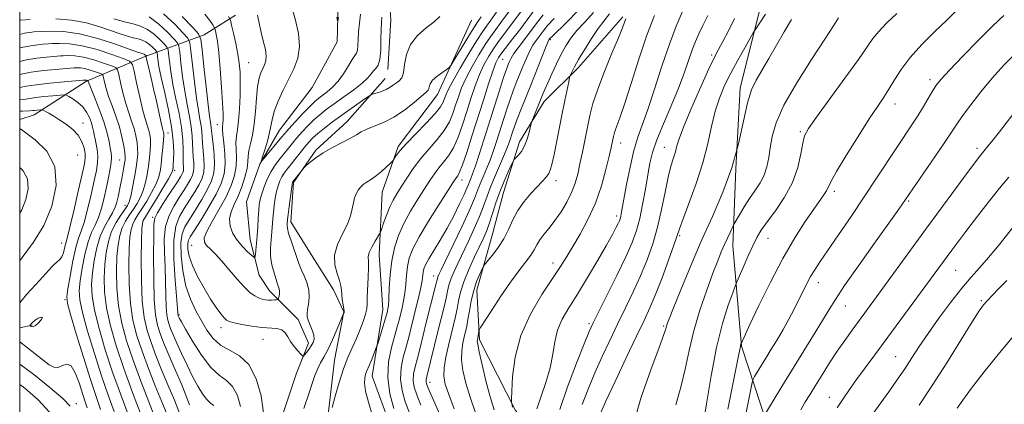
# Model space of a CAD drawing. Extents: x 2139800 to 2142700, y 314800 to 317700.
# Drawn here: x 2140000 to 2140267, y 316551 to 316655 of the extents above; entities that cross this region are included whole.
import ezdxf

# ---------------------------------------------------------------- set-up
doc = ezdxf.new("R2010")
doc.units = 0
doc.header["$MEASUREMENT"] = 0
for name, color, linetype, lineweight in [('DTM HARD BREAKLINE', 7, 'Continuous', 0), ('DTM SPOT ELEVATION', 2, 'Continuous', 13), ('GRID LINE', 7, 'Continuous', 0), ('INDEX CONTOUR', 41, 'Continuous', 13), ('INTERMEDIATE CONTOUR', 44, 'Continuous', 0), ('INTERMEDIATE CONTOUR DEPRESSION', 44, 'Continuous', 0)]:
    doc.layers.add(name, color=color, linetype=linetype, lineweight=lineweight)

msp = doc.modelspace()

# ---------------------------------------------------------------- linework, layer by layer
at = {"layer": 'DTM HARD BREAKLINE', "extrusion": (0.2451054288320177, 0.0543621891414971, 0.96797111586494), "elevation": 542628.3252446624, "flags": 128}
msp.add_lwpolyline([(-154311.2957697782, -2088435.066760517), (-154311.2957697783, -2088438.611707484)], dxfattribs=at)
at = {"layer": 'DTM HARD BREAKLINE'}
for points in [[(2140095.95, 316781.79, 890.1700000000001), (2140094.79, 316757.7, 891.2), (2140097.91, 316741.75, 892.12), (2140096.42, 316724.4, 893.5), (2140093.17, 316709.18, 894), (2140095.25, 316697.84, 894.9200000000001), (2140097.31, 316681.53, 896.19), (2140100.08, 316665.58, 896.23), (2140100.75, 316655.31, 896.86), (2140099.98, 316641.85, 896.58)], [(2140256.17, 316462.69, 958.9300000000001), (2140228.35, 316501.76, 952.62), (2140216.73, 316519.52, 948.09), (2140203.02, 316545.44, 942.52), (2140196.02, 316566.72, 938.1), (2140193.65, 316594, 934.73), (2140194.45, 316614.9, 932), (2140195.6, 316636.86, 931.47), (2140201, 316658.09, 929.45), (2140210.29, 316676.83, 927.29), (2140213.9, 316694.17, 926.23), (2140212.92, 316714.72, 923.96), (2140211.21, 316728.89, 923.04), (2140211.99, 316748.73, 918.69)], [(2140071.26, 316547.75, 900.76), (2140075.21, 316559.42, 900.62), (2140078.43, 316567.56, 899.48), (2140075.62, 316573.94, 899.5500000000001), (2140067.86, 316581.77, 897.32), (2140065.04, 316586.03, 896.83), (2140062.6, 316595.6, 895.0600000000001), (2140061.58, 316605.88, 894.28), (2140065.17, 316616.14, 894.0600000000001), (2140070.52, 316625.33, 893), (2140079.42, 316636.98, 892.19), (2140086.2, 316649.35, 892.19), (2140086.61, 316663.16, 891.69)], [(2140000, 316628.28, 925.505), (2140003.94, 316629.49, 924.71), (2140018.14, 316638.64, 920.21), (2140033.76, 316645.31, 912.38), (2140050.07, 316651.26, 901.4), (2140058.6, 316656.54, 897.29)], [(2140163.8, 316656.12, 919.74), (2140151.7, 316642.35, 918.47), (2140142.46, 316633.18, 916.5600000000001), (2140135.68, 316622.23, 915.49), (2140131.38, 316608.43, 916.91), (2140128.5, 316597.46, 917.0500000000001), (2140124.18, 316581.89, 918.75), (2140124.84, 316568.43, 920.3100000000001), (2140134.68, 316549.26, 922.22), (2140146.31, 316535.75, 926.62), (2140158.32, 316526.85, 930.41), (2140172.45, 316516.87, 934.59), (2140186.93, 316507.25, 939.9), (2140201.06, 316498.34, 945.1800000000001), (2140215.54, 316485.53, 949.6800000000001), (2140228.93, 316468.12, 953.57), (2140241.95, 316447.87, 957.04), (2140247.56, 316433.68, 960.27), (2140257.05, 316416.28, 963.46), (2140270.46, 316402.77, 966.5), (2140284.96, 316396.69, 967.9200000000001), (2140293.43, 316389.21, 967.64)], [(2140122.71, 316655.22, 898.78), (2140113.42, 316635.07, 900.69), (2140102.73, 316620.94, 901.6800000000001), (2140098.43, 316608.56, 902.71), (2140097.65, 316591.56, 904.69), (2140098.65, 316576.68, 905.3000000000001), (2140095.75, 316558.62, 906.61), (2140101.7, 316542.31, 906.64)], [(2140099.26, 316639.37, 897.25), (2140088.94, 316627.73, 899.24), (2140080.41, 316619.97, 899.8000000000001), (2140074.35, 316611.14, 900.16), (2140073.6, 316600.51, 900.48), (2140079.58, 316590.92, 901.15), (2140085.22, 316582.05, 901.4), (2140088.03, 316576.01, 901.97), (2140085.49, 316562.92, 903.13), (2140083.66, 316547.34, 903.88), (2140088.94, 316539.17, 905.47), (2140098.47, 316532.4, 906.11)]]:
    msp.add_polyline3d(points, dxfattribs=at)
at = {"layer": 'DTM SPOT ELEVATION'}
for p in [(2140144.07, 316649.95, 914.2), (2140187.89, 316645.79, 927.7), (2140062.14, 316643.69, 897.1), (2140131.13, 316644.61, 909), (2140247.23, 316639.05, 939.6), (2140237.65, 316632.45, 938.6), (2140017.23, 316627.28, 923.3000000000001), (2140053.66, 316626.89, 900.71), (2140040.25, 316624.61, 911.4), (2140211.98, 316624.93, 935.8000000000001), (2140163.15, 316621.9, 922.6), (2140015.71, 316618.66, 925.3000000000001), (2140175.07, 316620.73, 927.2), (2140259.96, 316620.42, 943.6), (2140027.17, 316617.3, 918.9), (2140042.09, 316614.45, 909.7), (2140120.1, 316611.8, 908.6), (2140145.63, 316611.68, 918.5), (2140221.17, 316608.72, 938.4), (2140028.61, 316604.96, 916.7), (2140241.43, 316606.14, 942.2), (2140036.12, 316601.67, 908.2), (2140162.12, 316602.02, 923.58), (2140179.23, 316596.73, 930.2), (2140011.42, 316594.71, 924.7), (2140046.72, 316594.07, 898.83), (2140203.22, 316596, 936.8000000000001), (2140144.85, 316589.27, 921.4200000000001), (2140254.19, 316587.32, 946.9), (2140112.38, 316585.79, 911.33), (2140216.85, 316583.96, 940.6), (2140012.27, 316579.31, 922.2), (2140261.14, 316579.12, 949.8000000000001), (2140224.24, 316577.66, 942.8000000000001), (2140043.3, 316575.25, 903.8000000000001), (2140154.55, 316572.85, 925.7), (2140054.62, 316571.76, 900.5), (2140174.9, 316572.24, 931.8000000000001), (2140066.04, 316568.62, 900.7), (2140237.87, 316563.86, 947.1), (2140111.46, 316556.95, 914.65), (2140219.86, 316552.8, 945.3000000000001), (2140015.4, 316551.11, 925.5)]:
    msp.add_point(p, dxfattribs=at)
at = {"layer": 'GRID LINE', "flags": 128}
msp.add_lwpolyline([(2140000, 315000), (2142500, 315000), (2142500, 317500), (2140000, 317500), (2140000, 315000)], dxfattribs=at)
at = {"layer": 'INDEX CONTOUR', "flags": 128}
for points, elevation in [([(2140043.694, 316547.84), (2140042.064, 316552.076), (2140040.245, 316556.277), (2140038.532, 316560.35), (2140037.005, 316564.205), (2140035.694, 316567.75), (2140034.625, 316571.015), (2140033.82, 316574.528), (2140033.293, 316578.937), (2140033.048, 316584.574), (2140033.008, 316590.498), (2140033.081, 316595.452), (2140033.19, 316598.506), (2140033.338, 316600.049), (2140033.548, 316600.801), (2140033.866, 316601.427), (2140035.509, 316604.07), (2140037.105, 316606.695), (2140038.881, 316609.662), (2140040.364, 316612.18), (2140041.203, 316613.665), (2140041.534, 316614.367), (2140041.615, 316614.743), (2140041.661, 316615.212), (2140041.716, 316616.028), (2140041.778, 316617.404), (2140041.822, 316619.525), (2140041.708, 316622.457), (2140041.268, 316626.238), (2140040.414, 316630.779), (2140039.368, 316635.482), (2140038.429, 316639.62), (2140037.828, 316642.632), (2140037.517, 316644.597), (2140037.302, 316646.37), (2140037.149, 316646.726), (2140036.789, 316647.135), (2140036.135, 316647.808), (2140035.257, 316648.618), (2140034.27, 316649.34), (2140033.255, 316649.817), (2140032.149, 316650.138), (2140030.856, 316650.453), (2140029.278, 316650.897), (2140027.303, 316651.524), (2140021.732, 316653.428), (2140018.128, 316654.479), (2140014.103, 316655.26), (2140009.85, 316655.583)], 910), ([(2140125.293, 316656.102), (2140124.681, 316655.213), (2140124.216, 316654.574), (2140123.644, 316653.721), (2140122.673, 316652.161), (2140121.136, 316649.626), (2140117.933, 316644.283), (2140117.084, 316642.9), (2140116.54, 316642.241), (2140115.836, 316641.744), (2140114.653, 316640.966), (2140113.262, 316639.96), (2140112.082, 316638.904), (2140111.422, 316637.95), (2140111.16, 316637.161), (2140111.062, 316636.58), (2140110.886, 316636.179), (2140110.347, 316635.657), (2140107.107, 316632.918), (2140104.465, 316630.83), (2140101.579, 316628.877), (2140098.773, 316627.44), (2140096.262, 316626.433), (2140094.229, 316625.653), (2140092.746, 316624.918), (2140091.441, 316624.116), (2140089.826, 316623.154), (2140087.571, 316621.974), (2140084.963, 316620.631), (2140082.443, 316619.223), (2140080.377, 316617.849), (2140078.835, 316616.643), (2140077.811, 316615.751), (2140077.255, 316615.247), (2140076.935, 316614.912), (2140074.117, 316611.257), (2140074.068, 316611.115), (2140073.977, 316610.604), (2140073.798, 316609.364), (2140073.17, 316604.678), (2140072.884, 316602.463), (2140072.718, 316601.094), (2140072.608, 316599.971), (2140072.591, 316599.508), (2140072.691, 316598.72), (2140073.039, 316597.353), (2140073.702, 316595.285), (2140075.702, 316589.479), (2140076.067, 316588.465), (2140076.536, 316587.376), (2140077.241, 316585.865), (2140077.991, 316584.006), (2140078.511, 316581.983), (2140078.612, 316579.976), (2140078.427, 316578.147), (2140078.169, 316576.655), (2140078.025, 316575.583), (2140078.07, 316574.713), (2140078.35, 316573.756), (2140079.442, 316571.097), (2140079.85, 316569.754), (2140079.92, 316568.639), (2140079.674, 316567.692), (2140079.19, 316566.795), (2140078.553, 316565.871), (2140077.899, 316565.012), (2140077.374, 316564.355), (2140077.06, 316564.023), (2140076.789, 316564.072), (2140076.326, 316564.541), (2140075.518, 316565.439), (2140074.521, 316566.634), (2140073.571, 316567.959), (2140072.822, 316569.251), (2140072.107, 316570.359), (2140071.175, 316571.131), (2140069.821, 316571.487), (2140065.708, 316571.761), (2140063.024, 316572.121), (2140060.361, 316572.606), (2140058.211, 316573.064), (2140056.909, 316573.404), (2140056.162, 316573.786), (2140055.519, 316574.433), (2140054.608, 316575.538), (2140053.371, 316577.207), (2140051.829, 316579.517), (2140050.051, 316582.456), (2140048.3, 316585.659), (2140046.885, 316588.669), (2140046.038, 316591.12), (2140045.671, 316592.986), (2140045.62, 316594.33), (2140045.783, 316595.301), (2140046.316, 316596.394), (2140047.439, 316598.189), (2140049.253, 316601.06), (2140051.386, 316604.551), (2140053.338, 316608), (2140054.713, 316610.915), (2140055.506, 316613.5), (2140055.809, 316616.132), (2140055.734, 316619.044), (2140055.463, 316621.895), (2140055.195, 316624.202), (2140055.086, 316625.636), (2140055.106, 316626.475), (2140055.178, 316627.154), (2140055.232, 316628.11), (2140055.217, 316629.808), (2140055.087, 316632.72), (2140054.815, 316637.054), (2140054.449, 316641.979), (2140054.05, 316646.407), (2140053.681, 316649.482), (2140053.369, 316651.338), (2140053.146, 316652.348), (2140053.006, 316652.881), (2140052.819, 316653.296), (2140052.425, 316653.95), (2140051.655, 316655.135), (2140050.309, 316656.887)], 900), ([(2140142.167, 316656.713), (2140140.251, 316654.194), (2140138.448, 316651.78), (2140135.35, 316647.726), (2140134.226, 316646.172), (2140133.47, 316644.953), (2140132.991, 316643.994), (2140132.661, 316643.198), (2140132.35, 316642.407), (2140131.92, 316641.207), (2140131.229, 316639.123), (2140130.185, 316635.841), (2140126.067, 316622.753), (2140124.796, 316618.797), (2140123.748, 316615.65), (2140122.991, 316613.543), (2140122.477, 316612.235), (2140122.126, 316611.379), (2140121.838, 316610.615), (2140121.427, 316609.58), (2140120.685, 316607.898), (2140119.465, 316605.329), (2140117.867, 316602.148), (2140116.047, 316598.762), (2140114.174, 316595.54), (2140111.08, 316590.437), (2140110.219, 316588.848), (2140109.763, 316587.734), (2140109.549, 316586.811), (2140109.262, 316584.509), (2140108.948, 316582.694), (2140108.403, 316580.245), (2140107.706, 316577.4), (2140105.634, 316569.147), (2140104.93, 316566.51), (2140104.175, 316563.735), (2140103.576, 316560.825), (2140103.397, 316557.813), (2140103.82, 316554.736), (2140104.713, 316551.646), (2140105.865, 316548.598)], 910), ([(2140164.552, 316655.547), (2140164.252, 316654.693), (2140163.678, 316653.161), (2140162.582, 316650.432), (2140160.835, 316646.23), (2140158.8, 316641.262), (2140156.959, 316636.477), (2140155.674, 316632.585), (2140154.822, 316629.328), (2140154.159, 316626.203), (2140152.804, 316619.412), (2140152.15, 316616.21), (2140151.536, 316613.443), (2140150.833, 316610.952), (2140149.878, 316608.483), (2140148.562, 316605.862), (2140146.995, 316603.229), (2140145.338, 316600.8), (2140143.743, 316598.743), (2140142.328, 316597.022), (2140141.2, 316595.552), (2140140.398, 316594.233), (2140139.689, 316592.906), (2140138.769, 316591.396), (2140137.395, 316589.53), (2140135.551, 316587.143), (2140133.279, 316584.069), (2140130.693, 316580.308), (2140128.189, 316576.507), (2140125.16, 316571.795), (2140124.752, 316571.09), (2140124.659, 316570.759), (2140124.382, 316568.965), (2140124.285, 316568.539), (2140124.257, 316568.22), (2140124.366, 316567.301), (2140124.767, 316565.22), (2140125.553, 316561.663), (2140126.603, 316557.281), (2140127.745, 316552.975), (2140128.827, 316549.432)], 920), ([(2140202.556, 316656.837), (2140201.143, 316654.811), (2140200.219, 316653.39), (2140199.691, 316652.556), (2140199.213, 316651.759), (2140196.893, 316647.747), (2140195.005, 316644.402), (2140193.073, 316640.831), (2140191.394, 316637.445), (2140189.998, 316634.093), (2140188.85, 316630.483), (2140187.875, 316626.373), (2140186.846, 316621.71), (2140185.497, 316616.492), (2140183.685, 316610.857), (2140181.749, 316605.499), (2140180.15, 316601.256), (2140179.188, 316598.614), (2140177.65, 316594.108), (2140176.216, 316590.096), (2140174.434, 316585.283), (2140172.669, 316580.726), (2140171.15, 316577.118), (2140169.576, 316573.716), (2140167.514, 316569.414), (2140164.718, 316563.534), (2140161.687, 316557.106), (2140159.108, 316551.584), (2140157.496, 316548.058)], 930), ([(2140267.252, 316656.5), (2140264.281, 316653.72), (2140260.328, 316649.785), (2140256.067, 316645.411), (2140252.466, 316641.639), (2140250.221, 316639.206), (2140248.948, 316637.64), (2140247.989, 316636.168), (2140245.405, 316631.807), (2140243.868, 316629.289), (2140242.267, 316626.808), (2140238.346, 316620.931), (2140232.7, 316612.332), (2140229.325, 316607.244), (2140225.75, 316601.951), (2140222.317, 316596.935), (2140217.333, 316589.684), (2140215.883, 316587.494), (2140214.778, 316585.663), (2140213.763, 316583.773), (2140212.725, 316581.697), (2140211.588, 316579.382), (2140210.294, 316576.802), (2140208.858, 316574.048), (2140207.312, 316571.24), (2140205.699, 316568.489), (2140204.103, 316565.878), (2140202.617, 316563.484), (2140199.576, 316558.485), (2140199.171, 316557.751), (2140198.899, 316556.871), (2140198.522, 316555.096), (2140197.881, 316551.913), (2140197.105, 316547.804)], 940), ([(2140002.864, 316655.441), (2140000.248, 316655.266), (2140000, 316655.216)], 910), ([(2140025.645, 316549.035), (2140024.057, 316553.431), (2140022.23, 316558.694), (2140020.276, 316564.753), (2140018.458, 316570.811), (2140017.068, 316575.892), (2140016.33, 316579.35), (2140016.164, 316581.869), (2140016.418, 316584.469), (2140016.953, 316587.873), (2140017.689, 316591.645), (2140018.56, 316595.054), (2140019.502, 316597.587), (2140020.456, 316599.594), (2140021.365, 316601.64), (2140022.183, 316604.149), (2140022.911, 316606.982), (2140023.56, 316609.856), (2140024.131, 316612.518), (2140024.582, 316614.832), (2140024.858, 316616.691), (2140024.924, 316618.066), (2140024.817, 316619.231), (2140024.592, 316620.542), (2140024.277, 316622.296), (2140023.776, 316624.567), (2140022.968, 316627.376), (2140021.803, 316630.64), (2140020.531, 316633.859), (2140018.871, 316637.918), (2140018.63, 316638.553), (2140018.561, 316638.795), (2140018.535, 316638.825), (2140018.238, 316638.93), (2140018.1, 316638.965), (2140017.888, 316638.976), (2140017.143, 316638.926), (2140012.084, 316638.506), (2140008.161, 316638.137), (2140004.484, 316637.711), (2140001.741, 316637.27), (2140000, 316636.941)], 920), ([(2140268.066, 316584.534), (2140265.822, 316582.304), (2140264.037, 316580.472), (2140262.706, 316579.056), (2140261.721, 316577.92), (2140260.577, 316576.311), (2140258.668, 316573.318), (2140255.591, 316568.369), (2140251.762, 316562.241), (2140247.802, 316556.046), (2140244.229, 316550.689)], 950)]:
    msp.add_lwpolyline(points, dxfattribs=dict(at, elevation=elevation))
at = {"layer": 'INTERMEDIATE CONTOUR', "flags": 128}
for points, elevation in [([(2140092.545, 316656.844), (2140092.255, 316654.432), (2140092.028, 316652.092), (2140091.903, 316650.018), (2140091.822, 316648.318), (2140091.706, 316647.079), (2140091.472, 316646.296), (2140091.037, 316645.601), (2140090.314, 316644.535), (2140089.253, 316642.792), (2140087.933, 316640.67), (2140086.467, 316638.621), (2140084.966, 316637.001), (2140083.534, 316635.788), (2140081.214, 316634.084), (2140080.138, 316633.169), (2140078.743, 316631.814), (2140076.867, 316629.849), (2140074.835, 316627.653), (2140073.101, 316625.742), (2140071.973, 316624.465), (2140071.173, 316623.519), (2140066.403, 316617.775), (2140065.765, 316617.045), (2140065.65, 316617.14), (2140065.95, 316618.139), (2140066.551, 316620.027), (2140067.263, 316622.403), (2140067.88, 316624.766), (2140068.631, 316628.62), (2140069.215, 316630.703), (2140070.218, 316633.277), (2140071.538, 316636.181), (2140074.412, 316641.996), (2140075.501, 316644.884), (2140075.977, 316648.058), (2140075.67, 316651.629), (2140074.887, 316655.179), (2140073.165, 316661.362)], 894), ([(2140133.625, 316658.614), (2140131.143, 316655.192), (2140129.298, 316652.699), (2140127.854, 316650.717), (2140126.41, 316648.585), (2140124.681, 316645.823), (2140122.851, 316642.678), (2140121.218, 316639.58), (2140120.002, 316636.855), (2140119.113, 316634.439), (2140118.381, 316632.165), (2140117.632, 316629.896), (2140116.672, 316627.591), (2140115.302, 316625.234), (2140113.405, 316622.811), (2140111.186, 316620.301), (2140108.934, 316617.684), (2140106.891, 316614.978), (2140105.117, 316612.353), (2140103.629, 316610.018), (2140102.425, 316608.096), (2140101.424, 316606.377), (2140100.528, 316604.561), (2140099.671, 316602.468), (2140098.916, 316600.397), (2140098.027, 316597.826), (2140097.75, 316597.233), (2140096.499, 316595.195), (2140095.602, 316593.621), (2140094.913, 316592.132), (2140094.655, 316590.961), (2140094.679, 316589.759), (2140094.746, 316588.028), (2140094.672, 316585.467), (2140094.373, 316579.977), (2140094.322, 316578.196), (2140094.231, 316576.863), (2140093.933, 316575.424), (2140093.301, 316573.461), (2140092.406, 316571.109), (2140091.365, 316568.645), (2140090.274, 316566.242), (2140089.146, 316563.671), (2140087.97, 316560.603), (2140086.767, 316556.889), (2140085.679, 316553.116), (2140084.878, 316550.052)], 904), ([(2140136.788, 316658.474), (2140133.926, 316654.554), (2140130.061, 316649.392), (2140128.68, 316647.47), (2140127.361, 316645.437), (2140126.074, 316643.138), (2140124.835, 316640.475), (2140123.655, 316637.392), (2140122.512, 316633.99), (2140121.378, 316630.411), (2140120.225, 316626.818), (2140119.03, 316623.454), (2140117.766, 316620.582), (2140116.428, 316618.376), (2140115.076, 316616.649), (2140113.789, 316615.126), (2140112.601, 316613.546), (2140111.371, 316611.709), (2140109.911, 316609.43), (2140108.112, 316606.598), (2140106.168, 316603.387), (2140104.351, 316600.045), (2140102.883, 316596.752), (2140101.787, 316593.418), (2140101.037, 316589.882), (2140100.594, 316586.103), (2140100.363, 316582.501), (2140100.234, 316579.611), (2140100.117, 316577.814), (2140100.001, 316576.863), (2140099.89, 316576.355), (2140099.776, 316575.905), (2140099.586, 316575.219), (2140099.235, 316574.023), (2140097.21, 316567.395), (2140096.998, 316566.778), (2140095.587, 316563.136), (2140094.999, 316561.671), (2140094.218, 316559.828), (2140093.932, 316559.083), (2140093.678, 316558.139), (2140093.614, 316556.719), (2140093.944, 316554.541), (2140094.758, 316551.49), (2140095.702, 316548.107)], 906), ([(2140140.984, 316659.673), (2140136.048, 316652.994), (2140133.948, 316650.229), (2140130.951, 316646.354), (2140130.041, 316645.051), (2140129.297, 316643.597), (2140128.453, 316641.371), (2140127.307, 316637.928), (2140125.911, 316633.541), (2140122.819, 316623.74), (2140121.387, 316619.318), (2140120.23, 316615.931), (2140119.452, 316613.941), (2140118.965, 316612.997), (2140118.312, 316612.114), (2140117.624, 316611.065), (2140113.81, 316605.132), (2140111.002, 316600.659), (2140108.475, 316596.416), (2140106.776, 316593.149), (2140105.803, 316590.619), (2140105.293, 316588.347), (2140105.009, 316585.957), (2140104.813, 316583.505), (2140104.591, 316581.153), (2140104.26, 316579.03), (2140103.853, 316577.132), (2140103.026, 316573.805), (2140102.547, 316571.979), (2140100.967, 316566.343), (2140100.176, 316562.453), (2140099.928, 316558.184), (2140100.509, 316553.838), (2140101.616, 316549.799)], 908), ([(2140046.069, 316550.822), (2140044.004, 316556.198), (2140041.916, 316560.935), (2140040.273, 316564.723), (2140039.062, 316567.714), (2140038.148, 316570.169), (2140037.424, 316572.438), (2140036.882, 316575.219), (2140036.536, 316579.292), (2140036.386, 316585.054), (2140036.365, 316591.339), (2140036.391, 316596.593), (2140036.437, 316599.721), (2140036.703, 316601.448), (2140037.441, 316602.96), (2140038.795, 316605.143), (2140040.45, 316607.694), (2140043.033, 316611.632), (2140043.68, 316612.656), (2140044.061, 316613.32), (2140044.302, 316613.833), (2140044.439, 316614.302), (2140044.485, 316614.807), (2140044.462, 316615.447), (2140044.408, 316616.4), (2140044.371, 316617.863), (2140044.363, 316619.989), (2140044.265, 316622.754), (2140043.928, 316626.09), (2140043.26, 316629.889), (2140042.417, 316633.883), (2140041.616, 316637.767), (2140041.029, 316641.248), (2140040.649, 316644.105), (2140040.427, 316646.136), (2140040.279, 316647.261), (2140039.996, 316647.917), (2140039.336, 316648.666), (2140038.13, 316649.908), (2140036.515, 316651.397), (2140034.699, 316652.727), (2140032.83, 316653.605), (2140030.795, 316654.195), (2140028.418, 316654.775), (2140025.608, 316655.557)], 908), ([(2140052.718, 316550.657), (2140051.836, 316551.291), (2140050.814, 316552.219), (2140049.66, 316553.749), (2140048.376, 316555.881), (2140046.961, 316558.54), (2140045.444, 316561.598), (2140043.965, 316564.715), (2140042.692, 316567.502), (2140041.749, 316569.662), (2140041.084, 316571.293), (2140040.601, 316572.589), (2140040.222, 316573.776), (2140039.938, 316575.232), (2140039.757, 316577.367), (2140039.672, 316580.452), (2140039.616, 316584.215), (2140039.506, 316588.244), (2140039.321, 316592.181), (2140039.272, 316595.881), (2140039.635, 316599.253), (2140040.587, 316602.224), (2140041.922, 316604.811), (2140043.34, 316607.055), (2140044.589, 316608.989), (2140045.607, 316610.631), (2140046.38, 316611.99), (2140046.904, 316613.107), (2140047.2, 316614.128), (2140047.303, 316615.227), (2140047.25, 316616.544), (2140047.118, 316618.083), (2140046.996, 316619.815), (2140046.936, 316621.727), (2140046.846, 316623.869), (2140046.598, 316626.309), (2140046.109, 316629.107), (2140045.467, 316632.301), (2140044.803, 316635.915), (2140044.229, 316639.865), (2140043.78, 316643.615), (2140043.471, 316646.513), (2140043.256, 316648.152), (2140042.844, 316649.108), (2140041.882, 316650.198), (2140040.126, 316652.007), (2140037.772, 316654.177), (2140035.128, 316656.114)], 906), ([(2140059.987, 316550.374), (2140059.104, 316553.36), (2140057.816, 316555.824), (2140056.166, 316557.455), (2140054.181, 316558.88), (2140051.882, 316560.968), (2140049.352, 316564.267), (2140046.931, 316568.065), (2140045.02, 316571.333), (2140043.906, 316573.298), (2140043.412, 316574.204), (2140043.055, 316575.008), (2140043.02, 316575.117), (2140042.994, 316575.248), (2140042.977, 316575.442), (2140042.958, 316575.851), (2140042.866, 316577.091), (2140042.204, 316584.641), (2140041.843, 316590.314), (2140041.829, 316595.546), (2140042.378, 316599.304), (2140043.394, 316601.929), (2140044.706, 316604.1), (2140046.144, 316606.346), (2140047.533, 316608.604), (2140048.701, 316610.66), (2140049.506, 316612.38), (2140049.964, 316613.954), (2140050.121, 316615.647), (2140050.038, 316617.641), (2140049.623, 316621.767), (2140049.51, 316623.465), (2140049.426, 316624.984), (2140049.269, 316626.529), (2140048.958, 316628.327), (2140048.517, 316630.717), (2140047.99, 316634.062), (2140047.429, 316638.482), (2140046.911, 316643.124), (2140046.515, 316646.89), (2140046.233, 316649.043), (2140045.692, 316650.298), (2140044.428, 316651.731), (2140042.121, 316654.107), (2140039.03, 316656.957)], 904), ([(2140066.225, 316548.638), (2140065.557, 316553.238), (2140064.183, 316557.882), (2140062.179, 316561.715), (2140059.671, 316564.151), (2140056.987, 316565.673), (2140054.504, 316567.028), (2140052.5, 316568.82), (2140050.856, 316571.056), (2140049.345, 316573.601), (2140047.813, 316576.364), (2140046.354, 316579.458), (2140045.127, 316583.042), (2140044.267, 316587.143), (2140043.804, 316591.266), (2140043.741, 316594.774), (2140044.084, 316597.254), (2140044.855, 316599.155), (2140046.073, 316601.144), (2140047.699, 316603.703), (2140049.459, 316606.578), (2140051.019, 316609.33), (2140052.109, 316611.654), (2140052.727, 316613.78), (2140052.939, 316616.067), (2140052.825, 316618.738), (2140052.539, 316621.448), (2140052.249, 316623.719), (2140052.084, 316625.203), (2140052.005, 316626.1), (2140051.938, 316626.748), (2140051.807, 316627.546), (2140051.566, 316629.133), (2140051.177, 316632.21), (2140050.63, 316637.099), (2140050.041, 316642.633), (2140049.56, 316647.267), (2140049.209, 316649.934), (2140048.539, 316651.489), (2140046.974, 316653.263), (2140044.14, 316656.203)], 902), ([(2140114.101, 316656.193), (2140112.577, 316654.783), (2140110.398, 316653.103), (2140108.028, 316651.07), (2140106.083, 316648.651), (2140105.003, 316645.892), (2140104.53, 316643.173), (2140104.227, 316640.958), (2140103.746, 316639.572), (2140103.08, 316638.79), (2140102.31, 316638.248), (2140101.491, 316637.656), (2140100.582, 316637.016), (2140099.517, 316636.402), (2140098.285, 316635.881), (2140097.072, 316635.474), (2140096.117, 316635.195), (2140095.543, 316635.011), (2140094.998, 316634.713), (2140094.02, 316634.045), (2140089.967, 316631.211), (2140087.435, 316629.401), (2140084.982, 316627.599), (2140082.778, 316625.92), (2140080.96, 316624.453), (2140079.6, 316623.241), (2140078.507, 316622.108), (2140077.423, 316620.828), (2140076.166, 316619.255), (2140072.623, 316614.747), (2140071.846, 316613.71), (2140071.209, 316612.713), (2140070.655, 316611.6), (2140070.171, 316610.294), (2140069.756, 316608.733), (2140069.402, 316606.897), (2140069.116, 316604.93), (2140068.899, 316603.017), (2140068.745, 316601.28), (2140068.473, 316597.73), (2140068.29, 316595.601), (2140068.138, 316593.394), (2140068.113, 316591.384), (2140068.278, 316589.773), (2140068.581, 316588.455), (2140068.939, 316587.247), (2140069.287, 316586.017), (2140069.611, 316584.829), (2140069.916, 316583.792), (2140070.415, 316582.315), (2140070.53, 316581.674), (2140070.515, 316580.978), (2140070.42, 316580.309), (2140070.314, 316579.788), (2140070.235, 316579.501), (2140070.095, 316579.385), (2140069.771, 316579.34), (2140069.182, 316579.288), (2140068.402, 316579.247), (2140067.538, 316579.251), (2140066.68, 316579.34), (2140065.81, 316579.532), (2140064.888, 316579.854), (2140063.859, 316580.359), (2140062.615, 316581.237), (2140061.037, 316582.714), (2140059.072, 316584.896), (2140056.925, 316587.419), (2140054.871, 316589.804), (2140053.137, 316591.671), (2140051.769, 316593.056), (2140050.77, 316594.098), (2140050.169, 316594.982), (2140050.12, 316596.096), (2140050.803, 316597.874), (2140052.289, 316600.597), (2140054.201, 316603.906), (2140056.05, 316607.288), (2140057.436, 316610.335), (2140058.327, 316613.053), (2140058.775, 316615.551), (2140058.863, 316617.913), (2140058.775, 316620.092), (2140058.724, 316622.015), (2140058.868, 316623.698), (2140059.149, 316625.507), (2140059.454, 316627.896), (2140059.688, 316631.143), (2140059.832, 316634.808), (2140059.884, 316638.27), (2140059.834, 316641.089), (2140059.643, 316643.531), (2140059.268, 316646.038), (2140058.698, 316648.888), (2140058.066, 316651.694), (2140057.541, 316653.902), (2140057.2, 316655.197), (2140056.745, 316656.205)], 898), ([(2140098.325, 316656.077), (2140098.204, 316654.61), (2140098.14, 316652.718), (2140098.107, 316650.043), (2140098.023, 316647.088), (2140097.79, 316644.569), (2140097.344, 316643.005), (2140096.752, 316642.133), (2140096.109, 316641.494), (2140095.448, 316640.692), (2140094.519, 316639.601), (2140093.006, 316638.156), (2140090.725, 316636.349), (2140088.033, 316634.386), (2140085.422, 316632.528), (2140083.267, 316630.958), (2140081.478, 316629.56), (2140079.852, 316628.134), (2140078.233, 316626.546), (2140076.671, 316624.881), (2140075.262, 316623.285), (2140074.068, 316621.859), (2140070.724, 316617.697), (2140069.489, 316616.04), (2140068.3, 316614.167), (2140067.242, 316612.085), (2140066.365, 316609.984), (2140065.711, 316608.102), (2140065.299, 316606.581), (2140065.063, 316605.183), (2140064.914, 316603.572), (2140064.777, 316601.514), (2140064.633, 316599.166), (2140064.474, 316596.786), (2140064.297, 316594.609), (2140064.129, 316592.801), (2140063.998, 316591.507), (2140063.894, 316590.84), (2140063.639, 316590.786), (2140063.02, 316591.301), (2140061.9, 316592.326), (2140060.487, 316593.755), (2140059.07, 316595.468), (2140057.913, 316597.353), (2140057.173, 316599.321), (2140056.983, 316601.286), (2140057.409, 316603.207), (2140058.269, 316605.206), (2140059.316, 316607.448), (2140060.325, 316610.013), (2140061.169, 316612.638), (2140061.741, 316614.972), (2140061.991, 316616.782), (2140062.087, 316618.29), (2140062.253, 316619.829), (2140062.648, 316621.698), (2140063.175, 316624.042), (2140063.673, 316626.965), (2140064.025, 316630.459), (2140064.294, 316634.062), (2140064.587, 316637.197), (2140064.988, 316639.437), (2140065.473, 316640.956), (2140065.994, 316642.078), (2140066.491, 316643.1), (2140066.854, 316644.202), (2140066.959, 316645.539), (2140066.726, 316647.225), (2140066.249, 316649.229), (2140065.667, 316651.478), (2140065.098, 316653.918), (2140064.592, 316656.556)], 896), ([(2140129.459, 316657.358), (2140127.912, 316655.203), (2140126.742, 316653.612), (2140125.63, 316652.02), (2140124.139, 316649.7), (2140122.001, 316646.209), (2140119.628, 316642.22), (2140117.6, 316638.684), (2140116.349, 316636.319), (2140115.713, 316634.888), (2140115.383, 316633.921), (2140115.038, 316632.975), (2140114.314, 316631.727), (2140112.838, 316629.886), (2140110.416, 316627.301), (2140107.572, 316624.394), (2140105.009, 316621.73), (2140103.271, 316619.757), (2140102.267, 316618.45), (2140101.468, 316617.234), (2140101.165, 316616.887), (2140100.576, 316616.325), (2140099.533, 316615.35), (2140098.214, 316614.163), (2140096.896, 316613.061), (2140095.792, 316612.269), (2140094.058, 316611.189), (2140093.278, 316610.602), (2140092.55, 316609.901), (2140091.91, 316609.076), (2140091.383, 316608.112), (2140090.958, 316606.976), (2140090.612, 316605.633), (2140090.294, 316604.043), (2140089.819, 316602.143), (2140088.974, 316599.866), (2140087.672, 316597.195), (2140086.333, 316594.309), (2140085.502, 316591.435), (2140085.553, 316588.78), (2140086.17, 316586.461), (2140086.859, 316584.572), (2140087.24, 316583.148), (2140087.381, 316581.976), (2140087.46, 316580.783), (2140087.612, 316579.389), (2140087.809, 316577.987), (2140088.066, 316576.227), (2140088.086, 316575.963), (2140088.068, 316575.88), (2140087.941, 316575.613), (2140086.195, 316571.392), (2140084.938, 316568.468), (2140083.674, 316565.74), (2140082.602, 316563.738), (2140081.708, 316562.2), (2140080.924, 316560.673), (2140080.185, 316558.801), (2140079.455, 316556.643), (2140078.7, 316554.359), (2140077.114, 316549.848)], 902), ([(2140086.539, 316655.946), (2140086.401, 316655.05), (2140086.285, 316655.065), (2140086.094, 316656.006)], 892), ([(2140145.096, 316655.706), (2140143.361, 316653.766), (2140142.105, 316652.207), (2140140.241, 316649.731), (2140139.381, 316648.475), (2140138.505, 316646.923), (2140137.582, 316644.935), (2140136.641, 316642.674), (2140134.854, 316638.207), (2140134.014, 316636.055), (2140133.165, 316633.732), (2140132.28, 316631.109), (2140131.37, 316628.275), (2140129.555, 316622.533), (2140128.649, 316619.81), (2140127.716, 316617.244), (2140126.754, 316614.873), (2140125.828, 316612.713), (2140125.021, 316610.777), (2140124.345, 316608.973), (2140123.509, 316606.792), (2140122.15, 316603.616), (2140120.067, 316599.13), (2140117.705, 316594.205), (2140114.412, 316587.436), (2140113.805, 316586.155), (2140113.56, 316585.567), (2140113.417, 316585.097), (2140112.837, 316582.736), (2140110.417, 316573.171), (2140108.717, 316566.301), (2140107.99, 316563.444), (2140107.383, 316561.127), (2140106.976, 316559.197), (2140106.865, 316557.442), (2140107.13, 316555.633), (2140107.81, 316553.493), (2140108.929, 316550.724)], 912), ([(2140151.661, 316657.878), (2140148.57, 316654.712), (2140144.555, 316650.819), (2140143.96, 316650.22), (2140143.802, 316650.037), (2140143.693, 316649.856), (2140143.413, 316649.223), (2140142.784, 316647.675), (2140138.784, 316637.552), (2140136.108, 316630.902), (2140135.101, 316628.341), (2140134.375, 316626.376), (2140133.858, 316624.855), (2140133.043, 316622.313), (2140132.502, 316620.822), (2140131.685, 316618.838), (2140129.177, 316613.19), (2140127.916, 316610.175), (2140126.898, 316607.426), (2140125.962, 316604.763), (2140124.867, 316601.899), (2140123.45, 316598.646), (2140121.85, 316595.234), (2140118.941, 316589.196), (2140117.868, 316586.851), (2140117.082, 316584.902), (2140116.57, 316583.255), (2140116.197, 316581.655), (2140115.799, 316579.8), (2140115.242, 316577.443), (2140113.662, 316571.09), (2140110.591, 316558.518), (2140110.377, 316557.569), (2140110.333, 316557.071), (2140110.441, 316556.532), (2140110.906, 316555.339), (2140111.993, 316552.849), (2140117.907, 316539.561)], 914), ([(2140155.783, 316657.294), (2140153.449, 316654.711), (2140151.322, 316652.394), (2140149.657, 316650.322), (2140148.321, 316648.282), (2140147.078, 316646.017), (2140145.762, 316643.374), (2140144.475, 316640.647), (2140143.379, 316638.235), (2140142.585, 316636.413), (2140141.974, 316634.941), (2140139.035, 316627.731), (2140138.852, 316627.144), (2140138.31, 316624.791), (2140137.788, 316622.924), (2140137.085, 316621.082), (2140136.226, 316619.595), (2140135.362, 316618.51), (2140134.271, 316617.378), (2140133.958, 316616.875), (2140133.47, 316615.861), (2140132.616, 316614.024), (2140131.515, 316611.519), (2140130.362, 316608.619), (2140129.318, 316605.595), (2140128.399, 316602.699), (2140127.585, 316600.181), (2140126.832, 316598.162), (2140125.996, 316596.263), (2140123.471, 316590.958), (2140121.931, 316587.547), (2140120.605, 316584.237), (2140119.724, 316581.415), (2140119.176, 316579.017), (2140118.761, 316576.863), (2140118.31, 316574.773), (2140117.774, 316572.536), (2140117.132, 316569.941), (2140116.397, 316566.884), (2140115.713, 316563.706), (2140115.254, 316560.855), (2140115.18, 316558.589), (2140115.577, 316556.402), (2140116.512, 316553.589), (2140117.982, 316549.713)], 916), ([(2140160.17, 316656.96), (2140157.119, 316652.958), (2140155.245, 316650.203), (2140153.352, 316647.197), (2140151.745, 316644.504), (2140150.653, 316642.565), (2140150.008, 316641.326), (2140149.666, 316640.609), (2140149.485, 316640.187), (2140149.335, 316639.638), (2140149.087, 316638.493), (2140148.031, 316633.451), (2140147.302, 316629.879), (2140145.104, 316618.801), (2140144.608, 316616.433), (2140144.168, 316614.804), (2140143.645, 316613.602), (2140142.913, 316612.533), (2140141.897, 316611.388), (2140140.536, 316609.977), (2140138.82, 316608.162), (2140136.978, 316605.998), (2140135.291, 316603.589), (2140133.948, 316601.038), (2140132.772, 316598.438), (2140131.49, 316595.879), (2140129.934, 316593.475), (2140128.349, 316591.415), (2140126.361, 316589.061), (2140125.97, 316588.482), (2140125.569, 316587.68), (2140124.911, 316586.263), (2140124.087, 316584.259), (2140123.278, 316581.799), (2140122.625, 316579.049), (2140122.122, 316576.313), (2140121.722, 316573.928), (2140121.382, 316572.119), (2140121.058, 316570.667), (2140120.709, 316569.24), (2140120.326, 316567.552), (2140120.039, 316565.503), (2140120.01, 316563.038), (2140120.373, 316560.111), (2140121.141, 316556.717), (2140122.297, 316552.861), (2140123.778, 316548.638)], 918), ([(2140172.374, 316656.475), (2140170.342, 316651.144), (2140168.134, 316644.668), (2140166.001, 316638.022), (2140164.212, 316632.396), (2140162.969, 316628.674), (2140162.19, 316626.513), (2140161.722, 316625.263), (2140161.425, 316624.366), (2140161.228, 316623.614), (2140160.603, 316620.641), (2140160.072, 316618.277), (2140159.211, 316614.666), (2140157.977, 316610.222), (2140156.34, 316605.533), (2140154.323, 316601.106), (2140152.171, 316597.153), (2140150.184, 316593.807), (2140148.533, 316591.069), (2140146.87, 316588.397), (2140144.717, 316585.115), (2140141.803, 316580.723), (2140138.668, 316575.432), (2140136.055, 316569.629), (2140134.519, 316563.758), (2140133.85, 316558.483), (2140133.649, 316554.526), (2140133.579, 316552.362), (2140133.573, 316551.483), (2140133.623, 316551.137), (2140133.847, 316550.194)], 922), ([(2140179.936, 316657.435), (2140178.294, 316653.619), (2140176.418, 316648.715), (2140174.383, 316642.752), (2140172.359, 316636.518), (2140170.539, 316630.995), (2140167.855, 316623.427), (2140166.779, 316619.803), (2140165.743, 316615.336), (2140164.81, 316610.644), (2140164.079, 316606.665), (2140163.361, 316602.677), (2140163.203, 316601.904), (2140163.05, 316601.335), (2140162.832, 316600.75), (2140162.486, 316599.987), (2140161.923, 316598.85), (2140160.944, 316597.018), (2140159.325, 316594.139), (2140156.956, 316590.05), (2140154.174, 316585.359), (2140151.431, 316580.864), (2140149.107, 316577.162), (2140147.302, 316574.041), (2140146.043, 316571.087), (2140145.293, 316567.953), (2140144.745, 316564.544), (2140144.024, 316560.838), (2140142.881, 316556.881), (2140140.432, 316549.697)], 924), ([(2140186.894, 316656.478), (2140185.545, 316653.791), (2140184.439, 316651.531), (2140183.506, 316649.436), (2140182.619, 316647.135), (2140180.446, 316640.859), (2140178.88, 316636.724), (2140176.896, 316631.966), (2140174.814, 316627.098), (2140173.044, 316622.749), (2140171.879, 316619.325), (2140171.152, 316616.369), (2140170.575, 316613.205), (2140169.916, 316609.369), (2140169.164, 316605.227), (2140168.36, 316601.354), (2140167.491, 316598.1), (2140166.326, 316594.906), (2140164.576, 316590.986), (2140162.11, 316585.886), (2140159.417, 316580.472), (2140157.139, 316575.942), (2140155.7, 316573.041), (2140154.639, 316570.702), (2140153.277, 316567.408), (2140151.156, 316562.119), (2140148.722, 316555.716), (2140146.643, 316549.561)], 926), ([(2140194.093, 316655.639), (2140192.436, 316652.361), (2140190.917, 316649.456), (2140189.775, 316647.306), (2140188.684, 316645.163), (2140187.178, 316641.995), (2140184.97, 316637.163), (2140182.506, 316631.603), (2140180.412, 316626.641), (2140179.145, 316623.268), (2140178.487, 316621.126), (2140178.049, 316619.519), (2140177.516, 316617.814), (2140176.852, 316615.616), (2140176.094, 316612.594), (2140175.264, 316608.556), (2140174.325, 316603.87), (2140173.225, 316599.048), (2140171.918, 316594.488), (2140170.388, 316590.144), (2140168.622, 316585.856), (2140166.63, 316581.502), (2140164.496, 316577.094), (2140162.327, 316572.678), (2140160.209, 316568.288), (2140158.163, 316563.904), (2140156.192, 316559.496), (2140154.324, 316555.078), (2140152.7, 316550.859)], 928), ([(2140222.348, 316655.822), (2140220.996, 316653.712), (2140218.63, 316650.047), (2140215.044, 316644.577), (2140211.007, 316638.212), (2140207.531, 316632.155), (2140205.376, 316627.339), (2140204.292, 316623.623), (2140203.779, 316620.596), (2140203.391, 316617.907), (2140202.907, 316615.449), (2140202.163, 316613.18), (2140201.049, 316611.041), (2140199.668, 316608.94), (2140198.18, 316606.776), (2140196.739, 316604.518), (2140195.49, 316602.425), (2140194.058, 316599.924), (2140193.765, 316599.38), (2140192.894, 316597.614), (2140192.166, 316596.089), (2140191.358, 316594.321), (2140190.526, 316592.374), (2140189.548, 316589.915), (2140188.253, 316586.511), (2140186.557, 316581.899), (2140184.709, 316576.499), (2140183.039, 316570.902), (2140181.771, 316565.58), (2140180.714, 316560.523), (2140179.564, 316555.609), (2140178.132, 316550.776)], 934), ([(2140238.165, 316657.033), (2140235.425, 316654.372), (2140233.263, 316652.109), (2140231.707, 316650.213), (2140230.131, 316647.986), (2140227.748, 316644.563), (2140224.084, 316639.467), (2140216.347, 316628.867), (2140214.186, 316625.813), (2140213.135, 316623.867), (2140212.619, 316621.873), (2140212.106, 316618.936), (2140211.271, 316615.223), (2140209.841, 316611.164), (2140207.676, 316607.162), (2140205.194, 316603.509), (2140202.951, 316600.477), (2140201.349, 316598.189), (2140200.176, 316596.209), (2140199.065, 316593.963), (2140197.757, 316591.088), (2140196.431, 316588.077), (2140194.755, 316584.194), (2140194.299, 316583.042), (2140193.616, 316581.193), (2140192.423, 316577.838), (2140190.875, 316572.88), (2140189.232, 316566.401), (2140187.725, 316558.713), (2140186.458, 316551.049), (2140185.502, 316544.872)], 936), ([(2140254.298, 316657.757), (2140251.737, 316655.239), (2140248.513, 316652.103), (2140245.018, 316648.583), (2140241.827, 316645.056), (2140239.375, 316641.838), (2140237.538, 316638.994), (2140236.055, 316636.528), (2140234.649, 316634.331), (2140232.984, 316631.85), (2140230.712, 316628.421), (2140227.668, 316623.689), (2140224.433, 316618.531), (2140221.779, 316614.133), (2140220.254, 316611.367), (2140219.073, 316608.863), (2140218.395, 316607.785), (2140215.625, 316603.911), (2140213.306, 316600.549), (2140210.449, 316596.097), (2140207.226, 316590.55), (2140203.849, 316584.102), (2140200.723, 316577.729), (2140198.295, 316572.603), (2140195.906, 316567.409), (2140195.849, 316567.248), (2140195.773, 316567.001), (2140195.691, 316566.662), (2140195.294, 316564.598), (2140194.652, 316561.364), (2140193.565, 316555.97), (2140192.297, 316549.604)], 938), ([(2140209.596, 316655.367), (2140207.618, 316652.093), (2140205.488, 316648.44), (2140203.385, 316644.783), (2140199.975, 316638.932), (2140198.727, 316636.302), (2140197.626, 316632.797), (2140196.52, 316627.803), (2140195.19, 316621.698), (2140193.394, 316615.107), (2140190.978, 316608.527), (2140188.119, 316601.94), (2140185.078, 316595.201), (2140182.119, 316588.332), (2140179.514, 316582.016), (2140177.542, 316577.102), (2140176.383, 316574.174), (2140175.846, 316572.759), (2140175.64, 316572.118), (2140175.462, 316571.472), (2140174.925, 316569.876), (2140173.626, 316566.345), (2140171.364, 316560.31), (2140168.759, 316552.869), (2140166.636, 316545.533)], 932), ([(2140040.125, 316547.953), (2140038.574, 316551.619), (2140036.791, 316555.978), (2140034.949, 316560.697), (2140033.241, 316565.33), (2140031.827, 316569.582), (2140030.755, 316573.763), (2140030.047, 316578.328), (2140029.704, 316583.529), (2140029.641, 316588.772), (2140029.748, 316593.255), (2140029.948, 316596.386), (2140030.25, 316598.423), (2140030.688, 316599.835), (2140031.301, 316601.054), (2140032.122, 316602.359), (2140033.19, 316603.994), (2140034.496, 316606.097), (2140035.837, 316608.418), (2140036.961, 316610.605), (2140037.687, 316612.424), (2140038.108, 316614.107), (2140038.384, 316616.001), (2140038.642, 316618.315), (2140038.876, 316620.7), (2140039.044, 316622.668), (2140039.117, 316623.863), (2140039.11, 316624.46), (2140039.051, 316624.762), (2140038.95, 316625.091), (2140038.753, 316625.831), (2140038.39, 316627.382), (2140037.116, 316633.233), (2140036.376, 316636.568), (2140035.694, 316639.506), (2140034.705, 316643.607), (2140034.469, 316644.647), (2140034.367, 316645.167), (2140034.326, 316645.479), (2140034.301, 316645.536), (2140034.14, 316645.709), (2140033.999, 316645.839), (2140033.841, 316645.954), (2140033.679, 316646.03), (2140033.296, 316646.131), (2140032.949, 316646.237), (2140031.967, 316646.58), (2140029.761, 316647.374), (2140025.976, 316648.72), (2140021.202, 316650.255), (2140016.264, 316651.504), (2140011.88, 316652.116), (2140008.347, 316652.24), (2140005.857, 316652.15), (2140003.812, 316652.022), (2140003.326, 316651.978), (2140002.559, 316651.895), (2140001.298, 316651.683), (2140000, 316651.376)], 912), ([(2140036.904, 316546.961), (2140035.049, 316551.605), (2140032.893, 316557.188), (2140030.787, 316562.911), (2140029.028, 316568.15), (2140027.692, 316572.996), (2140026.803, 316577.719), (2140026.361, 316582.485), (2140026.271, 316587.047), (2140026.416, 316591.058), (2140026.706, 316594.266), (2140027.161, 316596.796), (2140027.831, 316598.869), (2140028.735, 316600.682), (2140029.787, 316602.339), (2140030.872, 316603.917), (2140031.887, 316605.499), (2140032.792, 316607.173), (2140033.558, 316609.03), (2140034.166, 316611.124), (2140034.637, 316613.367), (2140034.998, 316615.637), (2140035.274, 316617.818), (2140035.457, 316619.816), (2140035.533, 316621.546), (2140035.49, 316622.961), (2140035.329, 316624.156), (2140035.054, 316625.267), (2140034.662, 316626.473), (2140034.133, 316628.141), (2140033.44, 316630.688), (2140032.595, 316634.291), (2140031.741, 316638.192), (2140031.061, 316641.4), (2140030.596, 316643.213), (2140029.83, 316644.098), (2140028.102, 316644.814), (2140024.996, 316645.925), (2140021.032, 316647.216), (2140016.977, 316648.277), (2140013.481, 316648.805), (2140010.742, 316648.923), (2140008.849, 316648.859), (2140007.785, 316648.797), (2140006.31, 316648.677), (2140004.931, 316648.546), (2140002.963, 316648.28), (2140000.498, 316647.798), (2140000, 316647.669)], 914), ([(2140033.016, 316547.968), (2140030.651, 316554.152), (2140028.25, 316560.703), (2140026.203, 316566.78), (2140024.625, 316572.238), (2140023.558, 316577.11), (2140023.017, 316581.439), (2140022.902, 316585.321), (2140023.083, 316588.861), (2140023.463, 316592.147), (2140024.072, 316595.17), (2140024.973, 316597.903), (2140026.17, 316600.31), (2140027.453, 316602.317), (2140028.553, 316603.841), (2140029.279, 316604.902), (2140029.748, 316605.929), (2140030.156, 316607.454), (2140030.644, 316609.823), (2140031.165, 316612.627), (2140031.613, 316615.274), (2140031.907, 316617.32), (2140032.039, 316618.932), (2140032.022, 316620.425), (2140031.864, 316622.058), (2140031.549, 316623.853), (2140031.057, 316625.772), (2140030.385, 316627.803), (2140029.6, 316630.039), (2140028.785, 316632.602), (2140028.02, 316635.501), (2140027.371, 316638.313), (2140026.9, 316640.511), (2140026.585, 316641.74), (2140026.065, 316642.34), (2140024.894, 316642.826), (2140022.787, 316643.579), (2140020.101, 316644.454), (2140017.352, 316645.173), (2140014.981, 316645.532), (2140013.125, 316645.611), (2140011.841, 316645.568), (2140011.089, 316645.523), (2140009.294, 316645.377), (2140007.31, 316645.199), (2140004.695, 316644.899), (2140001.827, 316644.436), (2140000, 316644.021)], 916), ([(2140270.65, 316646.485), (2140267.24, 316643.037), (2140264.068, 316639.485), (2140261.018, 316635.792), (2140258.262, 316632.256), (2140256.048, 316629.264), (2140254.476, 316627.003), (2140251.229, 316622.092), (2140248.547, 316618.163), (2140239.547, 316605.102), (2140238.288, 316603.314), (2140232.116, 316594.668), (2140227.788, 316588.581), (2140224.001, 316583.162), (2140221.521, 316579.44), (2140219.818, 316576.686), (2140218.039, 316573.72), (2140215.545, 316569.676), (2140209.561, 316560.077), (2140206.915, 316555.77), (2140202.525, 316548.479)], 942), ([(2140030.899, 316544.282), (2140027.355, 316553.791), (2140025.24, 316559.699), (2140023.24, 316565.766), (2140021.541, 316571.525), (2140020.313, 316576.501), (2140019.674, 316580.394), (2140019.533, 316583.595), (2140019.75, 316586.665), (2140020.211, 316590.014), (2140020.903, 316593.436), (2140021.84, 316596.576), (2140022.999, 316599.159), (2140024.201, 316601.24), (2140025.229, 316602.956), (2140025.925, 316604.449), (2140026.37, 316605.846), (2140026.703, 316607.278), (2140027.384, 316610.498), (2140027.721, 316612.177), (2140028.033, 316613.797), (2140028.3, 316615.25), (2140028.503, 316616.419), (2140028.62, 316617.269), (2140028.631, 316618.103), (2140028.512, 316619.303), (2140028.237, 316621.156), (2140027.768, 316623.55), (2140027.059, 316626.277), (2140026.108, 316629.133), (2140025.067, 316631.938), (2140024.129, 316634.516), (2140023.445, 316636.708), (2140023.001, 316638.433), (2140022.739, 316639.622), (2140022.573, 316640.267), (2140022.3, 316640.581), (2140021.685, 316640.837), (2140020.579, 316641.233), (2140019.169, 316641.692), (2140017.726, 316642.07), (2140016.482, 316642.258), (2140015.507, 316642.301), (2140014.834, 316642.277), (2140013.728, 316642.197), (2140009.69, 316641.852), (2140006.427, 316641.518), (2140003.155, 316641.074), (2140000.388, 316640.536), (2140000, 316640.447)], 918), ([(2140021.959, 316549.568), (2140020.761, 316553.072), (2140019.219, 316557.689), (2140017.312, 316563.739), (2140015.373, 316570.098), (2140013.823, 316575.283), (2140012.986, 316578.306), (2140012.795, 316580.144), (2140013.084, 316582.272), (2140013.695, 316585.733), (2140014.475, 316589.854), (2140015.28, 316593.532), (2140016.005, 316596.016), (2140016.711, 316597.947), (2140017.501, 316600.322), (2140018.435, 316603.819), (2140019.402, 316607.879), (2140020.247, 316611.623), (2140020.842, 316614.406), (2140021.165, 316616.464), (2140021.217, 316618.262), (2140021.022, 316620.15), (2140020.687, 316622.035), (2140020.066, 316625.048), (2140019.807, 316626.199), (2140019.46, 316627.391), (2140018.931, 316628.785), (2140018.165, 316630.279), (2140017.115, 316631.704), (2140015.79, 316632.916), (2140014.433, 316633.862), (2140013.345, 316634.509), (2140012.687, 316634.85), (2140012.066, 316634.944), (2140010.947, 316634.873), (2140008.987, 316634.707), (2140006.591, 316634.484), (2140004.352, 316634.228), (2140001.113, 316633.73), (2140000, 316633.626)], 922), ([(2140274.114, 316635.389), (2140266.04, 316624.921), (2140264.282, 316622.671), (2140263.008, 316621.071), (2140261.024, 316618.669), (2140260.407, 316617.888), (2140259.332, 316616.471), (2140257.416, 316613.902), (2140254.397, 316609.834), (2140250.545, 316604.616), (2140246.256, 316598.771), (2140241.913, 316592.809), (2140234.397, 316582.448), (2140226.024, 316571.031), (2140224.067, 316568.297), (2140222.025, 316565.338), (2140219.929, 316562.168), (2140217.894, 316558.99), (2140216.058, 316556.057), (2140214.52, 316553.553), (2140213.237, 316551.403), (2140212.135, 316549.467)], 944), ([(2140000, 316578.478), (2140001.961, 316580.848), (2140004.284, 316583.399), (2140006.312, 316585.564), (2140008.718, 316588.241), (2140009.467, 316588.999), (2140010.18, 316589.585), (2140010.852, 316590.182), (2140011.424, 316590.977), (2140011.856, 316592.081), (2140012.172, 316593.293), (2140012.409, 316594.338), (2140012.981, 316596.388), (2140013.637, 316599.004), (2140014.687, 316603.489), (2140015.893, 316608.773), (2140016.934, 316613.391), (2140017.56, 316616.266), (2140017.8, 316617.869), (2140017.752, 316619.065), (2140017.477, 316620.534), (2140016.901, 316622.241), (2140015.91, 316623.969), (2140014.454, 316625.538), (2140012.705, 316626.918), (2140010.901, 316628.117), (2140009.256, 316629.138), (2140007.894, 316629.946), (2140006.385, 316630.806), (2140006.088, 316630.908), (2140005.776, 316630.9), (2140004.634, 316630.798), (2140004.048, 316630.731), (2140003.534, 316630.662), (2140002.626, 316630.594), (2140000.735, 316630.529), (2140000, 316630.516)], 924), ([(2140000, 316589.909), (2140000.66, 316590.812), (2140003.76, 316594.966), (2140006.527, 316599.471), (2140008.724, 316604.757), (2140009.892, 316610.336), (2140009.514, 316615.492), (2140007.347, 316619.644), (2140004.228, 316622.752), (2140001.269, 316624.915), (2140000, 316625.79)], 926), ([(2140000, 316602.846), (2140000.552, 316603.747), (2140001.703, 316606.516), (2140002.315, 316609.438), (2140002.117, 316612.139), (2140000.934, 316614.348), (2140000, 316615.238)], 928), ([(2140268.577, 316612.645), (2140266.052, 316609.59), (2140263.006, 316605.746), (2140259.82, 316601.627), (2140256.962, 316597.881), (2140254.779, 316594.991), (2140253.124, 316592.774), (2140246.099, 316583.185), (2140232.174, 316564.353), (2140227.278, 316557.657), (2140225.316, 316554.944), (2140223.575, 316552.44), (2140222.001, 316549.985)], 946), ([(2140271.569, 316601.38), (2140265.975, 316594.275), (2140263.103, 316590.761), (2140260.657, 316587.978), (2140258.379, 316585.463), (2140255.863, 316582.516), (2140252.846, 316578.665), (2140249.635, 316574.331), (2140246.676, 316570.157), (2140244.29, 316566.628), (2140242.287, 316563.562), (2140240.347, 316560.623), (2140238.23, 316557.545), (2140235.985, 316554.38), (2140229.747, 316545.708)], 948), ([(2140018.303, 316550.004), (2140017.698, 316551.931), (2140016.114, 316556.779), (2140015.074, 316559.508), (2140013.95, 316561.392), (2140012.798, 316561.861), (2140011.638, 316561.442), (2140010.481, 316560.94), (2140009.307, 316561.006), (2140007.983, 316561.701), (2140006.345, 316562.927), (2140002.079, 316566.316), (2140000, 316567.87)], 924), ([(2140270.24, 316569.932), (2140266.031, 316564.894), (2140261.905, 316559.762), (2140258.447, 316555.3), (2140256.08, 316552.082), (2140254.586, 316549.903)], 952), ([(2140013.728, 316550.434), (2140011.697, 316552.494), (2140008.218, 316555.52), (2140003.81, 316559.069), (2140000, 316561.873)], 926), ([(2140008.077, 316548.791), (2140005.033, 316552.156), (2140001.39, 316555.322), (2140000, 316556.327)], 928)]:
    msp.add_lwpolyline(points, dxfattribs=dict(at, elevation=elevation))
at = {"layer": 'INTERMEDIATE CONTOUR DEPRESSION', "elevation": 922, "flags": 128}
msp.add_lwpolyline([(2140004.262, 316572.323), (2140003.621, 316572.024), (2140003.194, 316572.05), (2140002.935, 316572.193), (2140002.81, 316572.295), (2140002.807, 316572.39), (2140002.923, 316572.556), (2140003.166, 316572.857), (2140003.578, 316573.275), (2140004.211, 316573.775), (2140005.051, 316574.29), (2140005.815, 316574.622), (2140006.156, 316574.542), (2140005.84, 316573.923), (2140005.094, 316573.053), (2140004.262, 316572.323)], dxfattribs=at)

doc.saveas('drawing.dxf')
